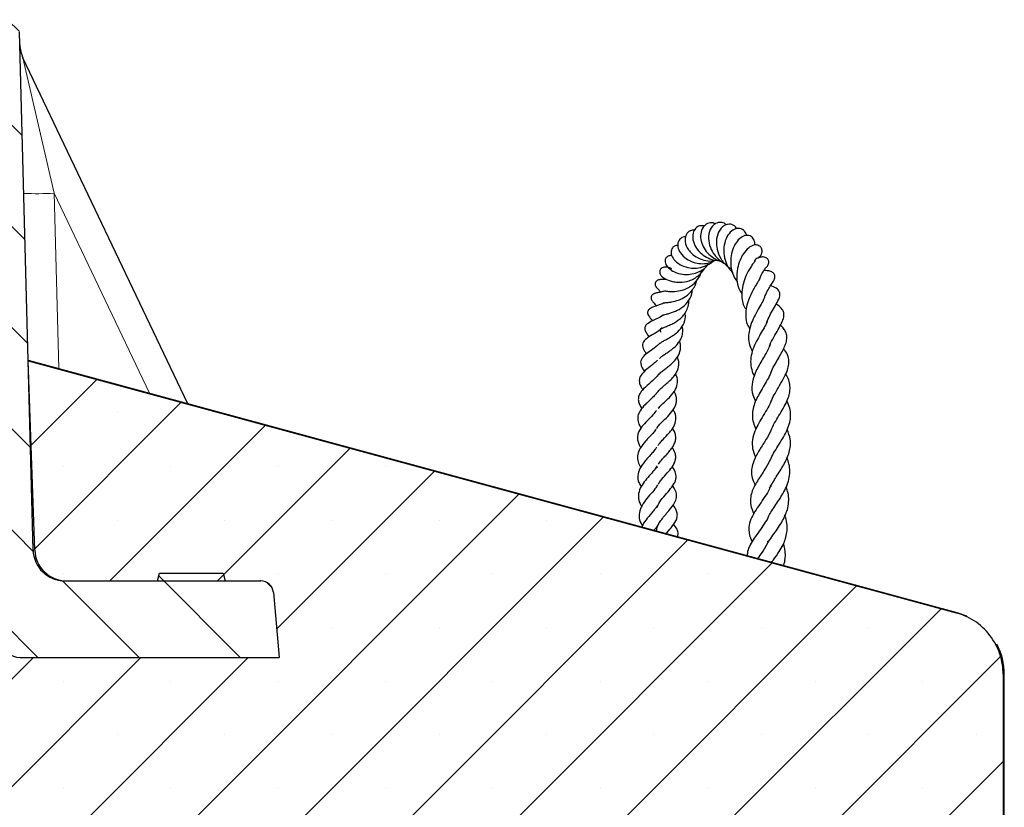
# Model space of a CAD drawing. Units: millimetres. Extents: x 0 to 420, y 0 to 297.
# Drawn here: x 179 to 210, y 67 to 91 of the extents above; entities that cross this region are included whole.
import ezdxf

# ---------------------------------------------------------------- set-up
doc = ezdxf.new("R2010")
doc.units = ezdxf.units.MM

msp = doc.modelspace()

# ---------------------------------------------------------------- hatches: boundary and pattern name
at = {"linetype": 'Continuous', "lineweight": 18}
h = msp.add_hatch(dxfattribs=at)
h.set_pattern_fill('DIN 201 Grauguss', scale=0.5, angle=90, style=0, pattern_type=2)
h.set_pattern_definition([(135, (0, 0), (-1.5875, -1.5875), [])])
edge = h.paths.add_edge_path(flags=0)
edge.add_line((168.9227, 80.4898), (168.5286, 71.4636))
edge.add_line((168.5286, 71.4636), (170.0251, 71.4636))
edge.add_arc((170.0251, 72.0636), 0.6, 270, 350)
edge.add_line((170.616, 71.9594), (171.2951, 75.8109))
edge.add_arc((173.2647, 75.4636), 2, 90, 170, ccw=False)
edge.add_line((173.2647, 77.4636), (175.5661, 77.4636))
edge.add_arc((175.5661, 75.4636), 2, 10, 90, ccw=False)
edge.add_line((177.5358, 75.8109), (178.2149, 71.9594))
edge.add_arc((178.8058, 72.0636), 0.6, 190, 270)
edge.add_line((178.8058, 71.4636), (186.9286, 71.4636))
edge.add_line((186.9286, 71.4636), (186.7506, 73.4985))
edge.add_arc((186.3521, 73.4636), 0.4, 5, 90)
edge.add_line((186.3521, 73.8636), (185.2429, 73.8636))
edge.add_line((185.2429, 73.8636), (185.1786, 74.1036))
edge.add_line((185.1786, 74.1036), (183.1786, 74.1036))
edge.add_line((183.1786, 74.1036), (183.1143, 73.8636))
edge.add_line((183.1143, 73.8636), (180.2136, 73.8636))
edge.add_arc((180.2136, 74.8636), 1, 181.5, 270, ccw=False)
edge.add_line((179.214, 74.8375), (178.7888, 91.0741))
edge.add_arc((178.3889, 91.0636), 0.4, 1.5, 90)
edge.add_line((178.3889, 91.4636), (176.6615, 91.4636))
edge.add_arc((176.6615, 91.0636), 0.4, 90, 177.5)
edge.add_line((176.2619, 91.0811), (175.8412, 81.4462))
edge.add_arc((175.4416, 81.4636), 0.4, 270, 357.5, ccw=False)
edge.add_line((175.4416, 81.0636), (169.5221, 81.0636))
edge.add_arc((169.5221, 80.4636), 0.6, 90, 177.5)
h = msp.add_hatch(dxfattribs=at)
h.set_pattern_fill('SACNCR', style=0)
edge = h.paths.add_edge_path(flags=0)
edge.add_arc((186.3541, 73.4636), 0.4, 5, 90, ccw=False)
edge.add_line((186.7526, 73.4985), (186.9306, 71.4636))
edge.add_line((186.9306, 71.4636), (178.806, 71.4636))
edge.add_arc((178.806, 72.0636), 0.6, 190, 270, ccw=False)
edge.add_line((178.2152, 71.9594), (177.536, 75.8109))
edge.add_arc((175.5664, 75.4636), 2, 10, 90)
edge.add_line((175.5664, 77.4636), (173.2647, 77.4636))
edge.add_arc((173.2647, 75.4636), 2, 90, 170)
edge.add_line((171.2951, 75.8109), (170.616, 71.9594))
edge.add_arc((170.0251, 72.0636), 0.6, 270, 350, ccw=False)
edge.add_line((170.0251, 71.4636), (168.6786, 71.4636))
edge.add_line((168.6786, 71.4636), (168.6786, 51.4636))
edge.add_line((168.6786, 51.4636), (209.6416, 51.4636))
edge.add_line((209.6416, 51.4636), (209.6416, 70.9345))
edge.add_spline(control_points=[(209.6416, 70.9345), (209.6416, 71.035), (209.6339, 71.1357), (209.6188, 71.235), (209.5852, 71.4562), (209.5129, 71.6746), (209.408, 71.8723), (209.303, 72.0699), (209.1625, 72.2521), (208.9981, 72.4039), (208.8336, 72.5557), (208.6406, 72.6813), (208.4351, 72.7701), (208.3477, 72.8079), (208.2573, 72.8396), (208.1653, 72.8645)], knot_values=[0.0354397, 0.0354397, 0.0354397, 0.0354397, 0.0369398, 0.0369398, 0.0369398, 0.0402961, 0.0402961, 0.0402961, 0.0436528, 0.0436528, 0.0436528, 0.0470106, 0.0470106, 0.0470106, 0.0484333, 0.0484333, 0.0484333, 0.0484333], weights=[1, 1, 1, 1, 1, 1, 1, 1, 1, 1, 1, 1, 1, 1, 1, 1], degree=3, periodic=0)
edge.add_spline(control_points=[(208.1653, 72.8645), (198.4637, 75.4992), (188.7621, 78.1336), (179.0601, 80.7669)], knot_values=[0, 0, 0, 0, 1, 1, 1, 1], weights=[1, 1, 1, 1], degree=3, periodic=0)
edge.add_line((179.0601, 80.7669), (179.2675, 74.8287))
edge.add_arc((180.2669, 74.8636), 1, 182, 270)
edge.add_line((180.2669, 73.8636), (186.3541, 73.8636))
edge = h.paths.add_edge_path(flags=0)
edge.add_spline(control_points=[(200.0432, 57.5636), (200.0508, 57.624), (200.0654, 57.6839), (200.0866, 57.741), (200.1176, 57.825), (200.1637, 57.9049), (200.2208, 57.9738), (200.278, 58.0428), (200.3479, 58.1029), (200.4247, 58.1491), (200.5015, 58.1953), (200.5873, 58.2289), (200.6751, 58.247), (200.7629, 58.2652), (200.855, 58.2684), (200.9438, 58.2565), (201.0326, 58.2446), (201.1205, 58.2172), (201.2004, 58.1766), (201.2802, 58.136), (201.3541, 58.0811), (201.416, 58.0164), (201.4778, 57.9517), (201.5294, 57.8755), (201.5663, 57.7939), (201.6033, 57.7124), (201.6267, 57.6234), (201.6346, 57.5343), (201.6425, 57.4451), (201.6352, 57.3534), (201.6131, 57.2666), (201.591, 57.1798), (201.5537, 57.0956), (201.5041, 57.021), (201.4545, 56.9464), (201.3913, 56.8793), (201.3198, 56.8253), (201.2483, 56.7713), (201.1664, 56.7289), (201.0811, 56.7016), (200.9957, 56.6743), (200.9044, 56.6614), (200.8148, 56.6639), (200.7253, 56.6665), (200.6349, 56.6845), (200.5512, 56.7165), (200.4676, 56.7485), (200.3883, 56.7954), (200.3199, 56.8532), (200.2516, 56.9111), (200.1923, 56.9816), (200.1469, 57.0588), (200.1186, 57.1071), (200.0953, 57.1586), (200.0776, 57.2117), (200.0613, 57.261), (200.0497, 57.3121), (200.0432, 57.3636)], knot_values=[0.0026283, 0.0026283, 0.0026283, 0.0026283, 0.0035481, 0.0035481, 0.0035481, 0.0049036, 0.0049036, 0.0049036, 0.0062597, 0.0062597, 0.0062597, 0.0076161, 0.0076161, 0.0076161, 0.0089722, 0.0089722, 0.0089722, 0.0103278, 0.0103278, 0.0103278, 0.0116826, 0.0116826, 0.0116826, 0.0130369, 0.0130369, 0.0130369, 0.0143912, 0.0143912, 0.0143912, 0.0157457, 0.0157457, 0.0157457, 0.017101, 0.017101, 0.017101, 0.0184569, 0.0184569, 0.0184569, 0.0198132, 0.0198132, 0.0198132, 0.0211695, 0.0211695, 0.0211695, 0.0225253, 0.0225253, 0.0225253, 0.0238805, 0.0238805, 0.0238805, 0.0252358, 0.0252358, 0.0252358, 0.0260749, 0.0260749, 0.0260749, 0.0268589, 0.0268589, 0.0268589, 0.0268589], weights=[1, 1, 1, 1, 1, 1, 1, 1, 1, 1, 1, 1, 1, 1, 1, 1, 1, 1, 1, 1, 1, 1, 1, 1, 1, 1, 1, 1, 1, 1, 1, 1, 1, 1, 1, 1, 1, 1, 1, 1, 1, 1, 1, 1, 1, 1, 1, 1, 1, 1, 1, 1, 1, 1, 1, 1, 1, 1], degree=3, periodic=0)
edge.add_line((200.0432, 57.3636), (200.0432, 57.5636))
edge = h.paths.add_edge_path(flags=0)
edge.add_spline(control_points=[(200.0432, 65.5636), (200.0444, 65.5736), (200.0459, 65.5835), (200.0475, 65.5934), (200.062, 65.6818), (200.092, 65.7689), (200.135, 65.8474), (200.178, 65.926), (200.2352, 65.9983), (200.3018, 66.0582), (200.3684, 66.1182), (200.4463, 66.1674), (200.5291, 66.2019), (200.6118, 66.2364), (200.7016, 66.2571), (200.7911, 66.2623), (200.8805, 66.2675), (200.9721, 66.2573), (201.0583, 66.2326), (201.1443, 66.2078), (201.2273, 66.1679), (201.3004, 66.1162), (201.3734, 66.0644), (201.4385, 65.9993), (201.4903, 65.9263), (201.5421, 65.8533), (201.582, 65.7703), (201.6067, 65.6843), (201.6314, 65.5983), (201.6416, 65.5068), (201.6364, 65.4175), (201.6313, 65.3281), (201.6106, 65.2384), (201.5761, 65.1557), (201.5416, 65.0731), (201.4924, 64.9952), (201.4324, 64.9286), (201.3725, 64.862), (201.3002, 64.8048), (201.2216, 64.7618), (201.1429, 64.7188), (201.0558, 64.6888), (200.9673, 64.6743), (200.8789, 64.6597), (200.7867, 64.6602), (200.6985, 64.6758), (200.6102, 64.6913), (200.5235, 64.7223), (200.4454, 64.7661), (200.3672, 64.81), (200.2956, 64.8679), (200.2364, 64.9352), (200.1994, 64.9772), (200.1667, 65.0233), (200.1393, 65.0721), (200.0955, 65.1501), (200.0645, 65.2368), (200.049, 65.3249), (200.0468, 65.3378), (200.0448, 65.3507), (200.0432, 65.3636)], knot_values=[0.0033976, 0.0033976, 0.0033976, 0.0033976, 0.0035478, 0.0035478, 0.0035478, 0.0049028, 0.0049028, 0.0049028, 0.0062586, 0.0062586, 0.0062586, 0.0076149, 0.0076149, 0.0076149, 0.0089712, 0.0089712, 0.0089712, 0.0103271, 0.0103271, 0.0103271, 0.0116824, 0.0116824, 0.0116824, 0.0130369, 0.0130369, 0.0130369, 0.0143912, 0.0143912, 0.0143912, 0.0157455, 0.0157455, 0.0157455, 0.0171003, 0.0171003, 0.0171003, 0.0184559, 0.0184559, 0.0184559, 0.019812, 0.019812, 0.019812, 0.0211684, 0.0211684, 0.0211684, 0.0225245, 0.0225245, 0.0225245, 0.0238801, 0.0238801, 0.0238801, 0.0252358, 0.0252358, 0.0252358, 0.026075, 0.026075, 0.026075, 0.0274292, 0.0274292, 0.0274292, 0.0276246, 0.0276246, 0.0276246, 0.0276246], weights=[1, 1, 1, 1, 1, 1, 1, 1, 1, 1, 1, 1, 1, 1, 1, 1, 1, 1, 1, 1, 1, 1, 1, 1, 1, 1, 1, 1, 1, 1, 1, 1, 1, 1, 1, 1, 1, 1, 1, 1, 1, 1, 1, 1, 1, 1, 1, 1, 1, 1, 1, 1, 1, 1, 1, 1, 1, 1, 1, 1, 1], degree=3, periodic=0)
edge.add_line((200.0432, 65.3636), (200.0432, 65.5636))

# ---------------------------------------------------------------- linework, layer by layer
at = {"color": 7, "linetype": 'Continuous', "lineweight": 25}
for p, q in [((179.214, 74.8375), (178.7888, 91.0741)), ((184.0689, 79.4216), (178.8962, 90.2719)), ((179.0601, 80.7669), (208.1653, 72.8645)), ((179.2675, 74.8287), (179.0601, 80.7669)), ((208.203, 72.8645), (179.0668, 80.7807)), ((202.363, 76.8043), (202.3489, 76.8543)), ((202.2691, 75.0671), (202.2558, 75.1097)), ((180.2136, 73.8636), (183.1143, 73.8636)), ((180.2669, 73.8636), (186.3541, 73.8636)), ((183.1143, 73.8636), (183.1786, 74.1036)), ((183.1786, 74.1036), (185.1786, 74.1036)), ((185.1786, 74.1036), (185.2429, 73.8636)), ((185.2429, 73.8636), (186.3521, 73.8636)), ((186.7506, 73.4985), (186.9286, 71.4636)), ((186.7526, 73.4985), (186.9306, 71.4636)), ((208.5028, 72.7568), (208.203, 72.8645)), ((178.8058, 71.4636), (186.9286, 71.4636)), ((178.806, 71.4636), (186.9306, 71.4636)), ((209.6416, 70.9345), (209.6416, 51.4636)), ((209.6786, 51.4636), (209.6786, 70.9345))]:
    msp.add_line(p, q, dxfattribs=at)
at = {"color": 8, "linetype": 'Continuous', "lineweight": 18}
for p, q in [((179.8737, 86.0194), (178.8962, 90.2719)), ((180.0176, 80.5223), (179.8737, 86.0194)), ((179.8737, 86.0194), (182.8628, 79.7493)), ((180.211, 73.8652), (180.2136, 73.8636)), ((208.1653, 72.8645), (208.203, 72.8645))]:
    msp.add_line(p, q, dxfattribs=at)
at = {"color": 8, "linetype": 'Continuous', "lineweight": 18, "flags": 128}
msp.add_lwpolyline([(179.2674, 74.832), (179.2321, 74.8339), (179.214, 74.8375)], dxfattribs=at)
at = {"color": 7, "linetype": 'Continuous', "lineweight": 25}
for centre, radius, start, end in [((179.7989, 90.7022), 1, 181.5, 205.48889), ((180.2136, 74.8636), 1, 181.5, 270), ((180.2669, 74.8636), 1, 182, 270), ((186.3521, 73.4636), 0.4, 5, 90), ((186.3541, 73.4636), 0.4, 5, 90), ((178.8058, 72.0636), 0.6, 190, 270), ((178.806, 72.0636), 0.6, 190, 270), ((207.6786, 70.9345), 2, 0, 28.09014)]:
    msp.add_arc(centre, radius, start, end, dxfattribs=at)
at = {"color": 8, "linetype": 'Continuous', "lineweight": 18}
msp.add_arc((179.3553, 97.011), 11.0038, 267.73951, 272.70023, dxfattribs=at)
at = {"color": 7, "linetype": 'Continuous', "lineweight": 25}
for points, knots in [([(200.2667, 84.9965), (200.2181, 85.0029), (200.1199, 85.0157), (199.9799, 84.9233), (199.9015, 84.7699), (199.8992, 84.557), (199.9868, 84.3222), (200.1628, 84.1196), (200.3857, 83.982), (200.5781, 83.9103), (200.695, 83.9205), (200.7261, 83.9232)], [0, 0, 0, 0, 0.1009439, 0.2043525, 0.3199195, 0.4474425, 0.5856951, 0.7263762, 0.8382126, 0.9569695, 1, 1, 1, 1]), ([(200.605, 85.0578), (200.5977, 85.0634), (200.5429, 85.1049), (200.4031, 85.0986), (200.244, 85.0028), (200.1502, 84.8131), (200.1458, 84.5789), (200.2232, 84.3503), (200.3611, 84.1421), (200.5695, 83.9793), (200.7524, 83.8794), (200.862, 83.8748), (200.8744, 83.8743)], [0, 0, 0, 0, 0.0174934, 0.1299223, 0.249788, 0.3817909, 0.5102935, 0.6284956, 0.741891, 0.855464, 0.9835721, 1, 1, 1, 1]), ([(200.9556, 85.0294), (200.9474, 85.0387), (200.9052, 85.0864), (200.777, 85.1198), (200.634, 85.0889), (200.5249, 85.0018), (200.429, 84.8577), (200.3815, 84.6175), (200.4396, 84.3308), (200.569, 84.0943), (200.7396, 83.923), (200.8804, 83.8229), (200.9672, 83.7966), (200.9824, 83.792)], [0, 0, 0, 0, 0.0229402, 0.117373, 0.2316461, 0.3027408, 0.3826008, 0.5362938, 0.6716869, 0.7877159, 0.8855886, 0.9799515, 1, 1, 1, 1]), ([(201.2866, 84.9005), (201.2743, 84.9252), (201.2346, 85.0048), (201.1194, 85.0527), (200.9926, 85.0513), (200.8895, 85.0098), (200.7917, 84.9263), (200.6911, 84.7741), (200.6348, 84.5433), (200.6587, 84.2517), (200.7746, 83.9626), (200.9465, 83.7416), (201.0856, 83.6719), (201.1192, 83.6551)], [0, 0, 0, 0, 0.0484714, 0.1560772, 0.2161515, 0.2839147, 0.3585178, 0.4384082, 0.5767324, 0.6858804, 0.8165638, 0.9556809, 1, 1, 1, 1]), ([(199.6879, 84.6504), (199.6756, 84.6519), (199.6319, 84.6571), (199.5656, 84.6335), (199.4949, 84.5814), (199.4362, 84.4868), (199.4245, 84.3357), (199.5104, 84.1378), (199.6891, 83.9592), (199.9195, 83.8493), (200.1628, 83.8036), (200.4012, 83.8157), (200.5473, 83.8897), (200.615, 83.924)], [0, 0, 0, 0, 0.0235499, 0.0836583, 0.1376765, 0.1927094, 0.3083832, 0.4330585, 0.5683094, 0.6939715, 0.7858293, 0.9007771, 1, 1, 1, 1]), ([(199.9626, 84.8566), (199.9543, 84.8588), (199.9124, 84.8695), (199.8435, 84.8524), (199.7633, 84.8082), (199.6844, 84.7151), (199.6438, 84.5447), (199.7028, 84.3425), (199.8224, 84.177), (199.9721, 84.039), (200.1818, 83.9338), (200.4437, 83.8776), (200.6125, 83.9141), (200.7016, 83.9334)], [0, 0, 0, 0, 0.0169527, 0.0860836, 0.144543, 0.2024583, 0.3284911, 0.4748683, 0.5605356, 0.648214, 0.7735082, 0.8804917, 1, 1, 1, 1]), ([(201.5894, 84.6962), (201.5889, 84.708), (201.5864, 84.7767), (201.5188, 84.8531), (201.4274, 84.906), (201.3089, 84.9273), (201.1522, 84.8761), (200.9996, 84.7161), (200.8982, 84.4765), (200.8684, 84.2023), (200.9099, 83.9328), (201.0082, 83.6914), (201.1193, 83.5667), (201.1695, 83.5105)], [0, 0, 0, 0, 0.0206261, 0.1198532, 0.1711313, 0.2232491, 0.3340563, 0.4584815, 0.5852068, 0.7000424, 0.8067729, 0.9128641, 1, 1, 1, 1]), ([(201.8411, 84.3987), (201.8422, 84.401), (201.8584, 84.4365), (201.8454, 84.5022), (201.8136, 84.6115), (201.7331, 84.6817), (201.6303, 84.7047), (201.5098, 84.6923), (201.3627, 84.6023), (201.2267, 84.4255), (201.1318, 84.1923), (201.0891, 83.9348), (201.1045, 83.6558), (201.1775, 83.4125), (201.2733, 83.2908), (201.3032, 83.2528)], [0, 0, 0, 0, 0.004017, 0.0615148, 0.1134514, 0.2087522, 0.256827, 0.3053777, 0.4103174, 0.5258377, 0.6350358, 0.7296716, 0.8299407, 0.9469193, 1, 1, 1, 1]), ([(199.4442, 84.3859), (199.4397, 84.3866), (199.4013, 84.3923), (199.3358, 84.3693), (199.2648, 84.3137), (199.2177, 84.2167), (199.2296, 84.069), (199.343, 83.8951), (199.5469, 83.7508), (199.7895, 83.6716), (200.0426, 83.6649), (200.2963, 83.7259), (200.4781, 83.8172), (200.5464, 83.8945), (200.5466, 83.8948)], [0, 0, 0, 0, 0.0082159, 0.0706583, 0.1280179, 0.1832755, 0.295553, 0.4132258, 0.5431206, 0.6668293, 0.7572577, 0.8675247, 0.9994628, 1, 1, 1, 1]), ([(201.9782, 84.0003), (202.0064, 84.0295), (202.0613, 84.0867), (202.0861, 84.1938), (202.0703, 84.293), (202.0211, 84.3565), (201.9352, 84.4037), (201.8108, 84.4066), (201.6554, 84.3231), (201.4944, 84.1372), (201.3802, 83.9138), (201.2955, 83.6459), (201.275, 83.3332), (201.3292, 83.056), (201.4113, 82.9221), (201.4452, 82.8668)], [0, 0, 0, 0, 0.05909533, 0.11553141, 0.17228492, 0.21817647, 0.24833562, 0.31404639, 0.42836399, 0.53891209, 0.6207171, 0.718492, 0.83965784, 0.9336906, 1, 1, 1, 1]), ([(199.2491, 84.0663), (199.2245, 84.067), (199.1689, 84.0685), (199.0874, 84.0265), (199.0378, 83.9486), (199.0326, 83.8369), (199.1021, 83.7041), (199.2672, 83.5759), (199.5046, 83.484), (199.759, 83.4653), (200.021, 83.5128), (200.2513, 83.6212), (200.3548, 83.7523), (200.3934, 83.8012)], [0, 0, 0, 0, 0.0472651, 0.1066599, 0.1641994, 0.2166413, 0.3210047, 0.4533598, 0.5811387, 0.691662, 0.788741, 0.9212789, 1, 1, 1, 1]), ([(202.1646, 83.6647), (202.1935, 83.686), (202.2516, 83.7287), (202.2942, 83.8126), (202.2943, 83.8845), (202.2786, 83.9313), (202.2505, 83.9698), (202.2074, 84.0018), (202.1504, 84.0214), (202.0909, 84.0253), (202.048, 84.0196), (202.0225, 84.0138), (201.9443, 83.9924), (201.9602, 83.9824), (201.889, 83.9752), (201.8801, 83.9744)], [0, 0, 0, 0, 0.1556868, 0.312275, 0.3717799, 0.4142188, 0.4538669, 0.4997887, 0.5521947, 0.6021659, 0.644968, 0.6634485, 0.6812109, 0.9602934, 1, 1, 1, 1]), ([(199.2438, 83.6416), (199.2379, 83.6466), (199.2112, 83.6692), (199.1283, 83.7046), (199.025, 83.7138), (198.9448, 83.6868), (198.8983, 83.649), (198.8735, 83.6026), (198.8648, 83.5408), (198.8912, 83.4619), (198.9922, 83.3559), (199.1258, 83.2909), (199.3126, 83.2407), (199.5248, 83.2217), (199.8111, 83.2611), (200.0696, 83.4091), (200.2199, 83.5636), (200.265, 83.648), (200.2766, 83.6698)], [0, 0, 0, 0, 0.0144735, 0.0655533, 0.1258121, 0.1588621, 0.189454, 0.2147768, 0.2412043, 0.301215, 0.3626652, 0.4860356, 0.557376, 0.6362117, 0.7562524, 0.8897528, 0.9715333, 1, 1, 1, 1]), ([(201.8565, 83.8899), (201.8568, 83.8902), (201.8584, 83.892), (201.8336, 83.8612), (201.793, 83.8086), (201.725, 83.7136), (201.6409, 83.575), (201.5505, 83.3852), (201.4685, 83.14), (201.4329, 82.8702), (201.4611, 82.6395), (201.504, 82.4769), (201.5618, 82.4008), (201.5797, 82.3772)], [0, 0, 0, 0, 0.0110162, 0.0703265, 0.1271051, 0.2307906, 0.3289159, 0.4361853, 0.5840996, 0.7316462, 0.8505173, 0.9537265, 1, 1, 1, 1]), ([(201.8469, 83.8791), (201.8495, 83.8854), (201.8653, 83.9237), (201.8926, 83.9616), (201.8911, 83.9676), (201.8905, 83.9701)], [0, 0, 0, 0, 0.10610124, 0.64207458, 1, 1, 1, 1]), ([(199.0276, 82.9607), (199.0291, 82.9603), (199.0324, 82.9593), (199.0591, 82.9546), (199.1158, 82.9456), (199.2228, 82.9378), (199.3756, 82.9393), (199.5937, 82.976), (199.8555, 83.0932), (200.064, 83.3051), (200.1721, 83.4983), (200.1873, 83.6065), (200.1892, 83.6199)], [0, 0, 0, 0, 0.0277828, 0.0619623, 0.1389994, 0.2282084, 0.3102143, 0.4552176, 0.6241099, 0.8061506, 0.9759055, 1, 1, 1, 1]), ([(202.0073, 83.3411), (202.0221, 83.3796), (202.0609, 83.4805), (202.133, 83.5975), (202.1781, 83.6544), (202.1777, 83.6587), (202.1775, 83.6599)], [0, 0, 0, 0, 0.2002526, 0.5262494, 0.8677728, 1, 1, 1, 1]), ([(202.1662, 82.77), (202.1764, 82.7972), (202.213, 82.8947), (202.2977, 83.041), (202.3834, 83.1824), (202.4377, 83.2633), (202.4718, 83.3376), (202.4833, 83.3785), (202.4848, 83.4175), (202.4801, 83.4476), (202.469, 83.476), (202.4471, 83.5096), (202.4077, 83.5431), (202.3165, 83.5839), (202.246, 83.5886), (202.1683, 83.5944), (202.1356, 83.5968)], [0, 0, 0, 0, 0.0560566, 0.2012093, 0.3550033, 0.5257517, 0.5697288, 0.6099214, 0.6290226, 0.6482685, 0.6673563, 0.6862995, 0.7241225, 0.7638243, 0.9005226, 1, 1, 1, 1]), ([(199.0748, 83.3154), (199.0702, 83.3148), (199.0044, 83.3071), (198.9757, 83.3178), (198.9187, 83.3153), (198.8959, 83.3135), (198.8701, 83.3102), (198.8317, 83.3019), (198.7941, 83.2854), (198.7666, 83.2658), (198.7483, 83.247), (198.7343, 83.2252), (198.7231, 83.1938), (198.7225, 83.1604), (198.7309, 83.1289), (198.7387, 83.1108), (198.7461, 83.0971), (198.7539, 83.0845), (198.7645, 83.0699), (198.798, 83.0302), (198.8317, 83.0038), (198.8806, 82.9509), (198.9076, 82.9217)], [0, 0, 0, 0, 0.01797332, 0.25365709, 0.29724352, 0.31669869, 0.335358, 0.37371009, 0.4156313, 0.43830882, 0.46214014, 0.48684018, 0.51119292, 0.55751534, 0.57938886, 0.59991065, 0.60941434, 0.61874798, 0.6381843, 0.66057766, 0.81245023, 1, 1, 1, 1]), ([(199.0099, 82.5876), (199.0096, 82.5875), (199.0083, 82.5869), (199.0554, 82.5918), (199.1347, 82.5982), (199.2719, 82.616), (199.4636, 82.6645), (199.7048, 82.7779), (199.8829, 82.9524), (199.9901, 83.1365), (200.0178, 83.2445), (200.0302, 83.2926)], [0, 0, 0, 0, 0.0214694, 0.0978187, 0.17812, 0.2613637, 0.4155834, 0.5767747, 0.7791235, 0.9014249, 1, 1, 1, 1]), ([(202.0052, 83.3414), (202.0054, 83.3418), (202.0065, 83.3448), (201.9993, 83.3246), (201.9647, 83.2652), (201.8806, 83.1288), (201.7594, 82.9207), (201.6408, 82.6532), (201.5726, 82.3976), (201.5591, 82.1526), (201.5932, 81.9386), (201.6644, 81.8154), (201.6917, 81.7681)], [0, 0, 0, 0, 0.01180495, 0.07335159, 0.14247207, 0.22302888, 0.38926188, 0.53798999, 0.65953455, 0.78037965, 0.91572756, 1, 1, 1, 1]), ([(202.2342, 81.9781), (202.2621, 82.0476), (202.3223, 82.1974), (202.4427, 82.4084), (202.5588, 82.6048), (202.6355, 82.7592), (202.6451, 82.863), (202.6346, 82.9163), (202.6089, 82.9664), (202.5301, 83.0488), (202.4411, 83.0866), (202.3618, 83.1151), (202.3469, 83.1204)], [0, 0, 0, 0, 0.1261642, 0.2720632, 0.4342038, 0.6070983, 0.6771607, 0.7263546, 0.768543, 0.8118666, 0.9644537, 1, 1, 1, 1]), ([(199.0195, 82.9486), (198.9838, 82.9394), (198.9036, 82.9187), (198.822, 82.9067), (198.7574, 82.892), (198.7227, 82.8812), (198.6958, 82.8709), (198.6651, 82.8552), (198.6351, 82.8326), (198.6151, 82.8079), (198.6051, 82.7869), (198.5972, 82.7632), (198.5963, 82.7255), (198.6234, 82.6541), (198.6806, 82.5869), (198.7355, 82.5245), (198.7675, 82.4881)], [0, 0, 0, 0, 0.1307223, 0.2943214, 0.3726099, 0.4022862, 0.4291119, 0.4613929, 0.4963584, 0.5304834, 0.5467032, 0.5617914, 0.6166264, 0.6677826, 0.8064198, 1, 1, 1, 1]), ([(198.9758, 82.2018), (198.9703, 82.1972), (198.9608, 82.1894), (198.9841, 82.2026), (199.0746, 82.2266), (199.1807, 82.2558), (199.3394, 82.308), (199.5513, 82.4086), (199.7585, 82.5977), (199.8765, 82.8037), (199.8875, 82.9429), (199.8907, 82.9837)], [0, 0, 0, 0, 0.1223082, 0.2081837, 0.2903155, 0.3702073, 0.4453017, 0.5953865, 0.7585047, 0.9291812, 1, 1, 1, 1]), ([(202.1517, 82.7885), (202.1515, 82.7893), (202.1509, 82.7922), (202.1577, 82.7659), (202.1472, 82.7291), (202.1075, 82.6332), (201.995, 82.4426), (201.862, 82.2125), (201.7484, 81.9716), (201.6732, 81.7328), (201.6481, 81.4956), (201.6768, 81.2737), (201.7424, 81.1323), (201.7731, 81.0661)], [0, 0, 0, 0, 0.0272825, 0.0944797, 0.15302, 0.2575611, 0.3714456, 0.4886187, 0.5948366, 0.6936615, 0.7980446, 0.9054874, 1, 1, 1, 1]), ([(199.0133, 82.5877), (199.0049, 82.583), (198.9504, 82.5527), (198.8132, 82.5042), (198.696, 82.4673), (198.5917, 82.4196), (198.5253, 82.3758), (198.49, 82.3161), (198.4878, 82.2478), (198.5378, 82.1459), (198.5923, 82.0825), (198.6428, 82.022), (198.6458, 82.0184)], [0, 0, 0, 0, 0.0238454, 0.1554756, 0.3947568, 0.4814344, 0.5654853, 0.6147389, 0.6625372, 0.7597853, 0.9854526, 1, 1, 1, 1]), ([(198.9181, 81.6534), (198.9085, 81.67), (198.8796, 81.72), (198.9014, 81.7529), (198.9256, 81.7743), (198.9796, 81.8027), (199.0489, 81.8324), (199.1295, 81.8659), (199.2417, 81.9142), (199.3733, 81.9855), (199.4925, 82.0685), (199.6035, 82.1698), (199.702, 82.3036), (199.7633, 82.4696), (199.7957, 82.6011), (199.7834, 82.6721), (199.7823, 82.6786)], [0, 0, 0, 0, 0.0656797, 0.1972815, 0.277689, 0.3612231, 0.4010229, 0.4398805, 0.5145235, 0.5835511, 0.6512811, 0.7202149, 0.8009503, 0.8965834, 0.9904846, 1, 1, 1, 1]), ([(202.3112, 81.2142), (202.3148, 81.2259), (202.3462, 81.3286), (202.4525, 81.5161), (202.5843, 81.7468), (202.697, 81.9484), (202.7661, 82.124), (202.7705, 82.2678), (202.7088, 82.401), (202.6107, 82.4898), (202.5388, 82.5347), (202.5218, 82.5453)], [0, 0, 0, 0, 0.0202659, 0.1774769, 0.3328927, 0.4827552, 0.6261, 0.7362509, 0.82281, 0.9581232, 1, 1, 1, 1]), ([(198.9735, 82.1994), (198.9666, 82.194), (198.8741, 82.1217), (198.6947, 82.045), (198.5282, 81.9709), (198.4221, 81.869), (198.4018, 81.812), (198.397, 81.7572), (198.438, 81.655), (198.489, 81.5843), (198.5308, 81.5328), (198.5419, 81.5192)], [0, 0, 0, 0, 0.0199689, 0.2673503, 0.4694196, 0.5797538, 0.6454422, 0.7121708, 0.8339973, 0.955842, 1, 1, 1, 1]), ([(198.8838, 81.317), (198.8852, 81.3185), (198.9, 81.3343), (198.9518, 81.3669), (199.0597, 81.4273), (199.1699, 81.4877), (199.2814, 81.5564), (199.4271, 81.6599), (199.5868, 81.831), (199.6882, 82.0528), (199.6726, 82.2094), (199.6668, 82.2668)], [0, 0, 0, 0, 0.0106332, 0.1143704, 0.2111799, 0.3045269, 0.3899141, 0.4758365, 0.6657044, 0.8775717, 1, 1, 1, 1]), ([(198.8607, 80.8351), (198.8731, 80.8505), (198.9011, 80.885), (198.9938, 80.9465), (199.1004, 81.0179), (199.2089, 81.0917), (199.3392, 81.192), (199.4516, 81.3094), (199.5414, 81.4519), (199.5892, 81.5941), (199.6009, 81.733), (199.5835, 81.824), (199.5776, 81.8551)], [0, 0, 0, 0, 0.0778099, 0.1752422, 0.2679969, 0.3552279, 0.4356464, 0.5923116, 0.6844266, 0.8026783, 0.9325871, 1, 1, 1, 1]), ([(202.2371, 82.0045), (202.2307, 81.9832), (202.2109, 81.9181), (202.1173, 81.7557), (201.993, 81.5442), (201.8671, 81.3144), (201.7633, 81.0632), (201.7097, 80.8049), (201.734, 80.5525), (201.7804, 80.3813), (201.8353, 80.2981), (201.8392, 80.2923)], [0, 0, 0, 0, 0.060289, 0.1845773, 0.3064087, 0.4317427, 0.5696473, 0.7112359, 0.8514453, 0.9895232, 1, 1, 1, 1]), ([(202.3612, 80.4042), (202.3616, 80.4055), (202.3856, 80.4756), (202.4616, 80.6137), (202.5728, 80.8134), (202.7164, 81.0563), (202.8308, 81.2852), (202.8651, 81.4926), (202.8476, 81.6207), (202.779, 81.7525), (202.7143, 81.8353), (202.6651, 81.8775), (202.6572, 81.8842)], [0, 0, 0, 0, 0.0023275, 0.1201521, 0.2381936, 0.355377, 0.5706107, 0.6835014, 0.7964574, 0.8914789, 0.9826116, 1, 1, 1, 1]), ([(198.9509, 81.7959), (198.882, 81.7424), (198.7341, 81.6277), (198.5407, 81.5241), (198.3953, 81.4204), (198.3337, 81.3223), (198.321, 81.2125), (198.3708, 81.1024), (198.4387, 81.0163), (198.461, 80.988)], [0, 0, 0, 0, 0.1794795, 0.3846437, 0.5586883, 0.6403108, 0.7299341, 0.9114463, 1, 1, 1, 1]), ([(198.889, 81.3263), (198.8268, 81.2708), (198.7014, 81.1588), (198.5025, 81.0295), (198.365, 80.9173), (198.286, 80.8067), (198.2657, 80.7236), (198.2791, 80.6349), (198.3169, 80.5387), (198.3673, 80.4716), (198.3943, 80.4357)], [0, 0, 0, 0, 0.1691873, 0.341423, 0.506062, 0.6026437, 0.7064183, 0.8055722, 0.8956566, 1, 1, 1, 1]), ([(198.8556, 80.3502), (198.8707, 80.3681), (198.9054, 80.4093), (199.0053, 80.4839), (199.1113, 80.5647), (199.2139, 80.6471), (199.3307, 80.7559), (199.4569, 80.9063), (199.5198, 81.086), (199.5287, 81.252), (199.5082, 81.3437), (199.4978, 81.3899)], [0, 0, 0, 0, 0.0743554, 0.1708567, 0.2677299, 0.3571777, 0.4400854, 0.6021186, 0.7860263, 0.8919907, 1, 1, 1, 1]), ([(202.3329, 81.2837), (202.3152, 81.2356), (202.2785, 81.1361), (202.1821, 80.9625), (202.0701, 80.7743), (201.9571, 80.5782), (201.8323, 80.3278), (201.747, 80.0229), (201.756, 79.7395), (201.8424, 79.5628), (201.8751, 79.4957)], [0, 0, 0, 0, 0.0985158, 0.2041286, 0.3094132, 0.414641, 0.520636, 0.7093377, 0.889649, 1, 1, 1, 1]), ([(202.3654, 79.4862), (202.3721, 79.5053), (202.4022, 79.5911), (202.4946, 79.7616), (202.6372, 80.0038), (202.7774, 80.2432), (202.8798, 80.4683), (202.9274, 80.6652), (202.917, 80.8579), (202.8528, 81.0217), (202.7758, 81.1173), (202.7495, 81.15)], [0, 0, 0, 0, 0.0320895, 0.1436857, 0.2840163, 0.4360158, 0.5665103, 0.6792885, 0.799561, 0.9315026, 1, 1, 1, 1]), ([(198.8032, 80.7868), (198.7676, 80.7532), (198.6932, 80.6831), (198.5357, 80.5583), (198.3814, 80.4376), (198.2556, 80.2841), (198.2202, 80.1631), (198.2382, 80.0477), (198.2751, 79.9555), (198.3245, 79.8888), (198.3445, 79.8618)], [0, 0, 0, 0, 0.102744, 0.2143939, 0.4258418, 0.5733492, 0.7150302, 0.8074085, 0.9218486, 1, 1, 1, 1]), ([(198.7604, 79.7358), (198.7844, 79.7677), (198.8328, 79.832), (198.9405, 79.9309), (199.0632, 80.0346), (199.1888, 80.1451), (199.3014, 80.2584), (199.3877, 80.3765), (199.4451, 80.5002), (199.4732, 80.632), (199.4686, 80.7619), (199.4375, 80.8494), (199.4249, 80.885)], [0, 0, 0, 0, 0.1026588, 0.2068802, 0.3087967, 0.4101765, 0.5137536, 0.610576, 0.7053633, 0.8097604, 0.9226812, 1, 1, 1, 1]), ([(198.8514, 80.3694), (198.8233, 80.3322), (198.7336, 80.2131), (198.5305, 80.0435), (198.3535, 79.8816), (198.2477, 79.7467), (198.2007, 79.633), (198.1947, 79.5217), (198.2236, 79.3965), (198.285, 79.3106), (198.3145, 79.2692)], [0, 0, 0, 0, 0.0910395, 0.2914456, 0.4736, 0.5656144, 0.6678939, 0.7846272, 0.8962378, 1, 1, 1, 1]), ([(198.8244, 79.276), (198.8404, 79.2948), (198.8821, 79.3437), (199.0008, 79.457), (199.1427, 79.5856), (199.2672, 79.7206), (199.3662, 79.859), (199.4338, 80.0285), (199.429, 80.2094), (199.3847, 80.3158), (199.3677, 80.3564)], [0, 0, 0, 0, 0.06006292, 0.15658328, 0.34933534, 0.44611034, 0.54458007, 0.73644821, 0.89934179, 1, 1, 1, 1]), ([(202.3548, 80.4022), (202.3476, 80.3803), (202.3171, 80.2874), (202.2167, 80.1161), (202.0425, 79.8262), (201.8822, 79.5461), (201.7906, 79.2663), (201.7666, 79.0502), (201.7942, 78.8335), (201.855, 78.6897), (201.884, 78.6211)], [0, 0, 0, 0, 0.0412903, 0.1751834, 0.2956058, 0.5242096, 0.6357348, 0.7577955, 0.8843561, 1, 1, 1, 1]), ([(202.3794, 78.6233), (202.3824, 78.6314), (202.4129, 78.7142), (202.5081, 78.875), (202.6453, 79.104), (202.7806, 79.3302), (202.8853, 79.5436), (202.9498, 79.7501), (202.9669, 79.9355), (202.9363, 80.114), (202.8815, 80.2564), (202.8311, 80.3315), (202.8195, 80.3488)], [0, 0, 0, 0, 0.013887, 0.1415665, 0.2690691, 0.3968511, 0.5205377, 0.6321619, 0.7462402, 0.8593849, 0.9676235, 1, 1, 1, 1]), ([(198.7654, 79.7471), (198.7594, 79.739), (198.725, 79.6925), (198.6411, 79.608), (198.5226, 79.4947), (198.3841, 79.3633), (198.2513, 79.2088), (198.1729, 79.0367), (198.1839, 78.8644), (198.2292, 78.7382), (198.2821, 78.6689), (198.2886, 78.6604)], [0, 0, 0, 0, 0.0214959, 0.122805, 0.2323655, 0.3427455, 0.5192576, 0.6671876, 0.8172457, 0.9777069, 1, 1, 1, 1]), ([(198.7782, 78.6463), (198.7834, 78.6564), (198.823, 78.7323), (198.9709, 78.8725), (199.1729, 79.0725), (199.3133, 79.2482), (199.3797, 79.3957), (199.4031, 79.5344), (199.394, 79.6697), (199.3404, 79.7722), (199.3234, 79.8046)], [0, 0, 0, 0, 0.0275795, 0.2074308, 0.3856113, 0.5664006, 0.662154, 0.7575094, 0.9231871, 1, 1, 1, 1]), ([(202.3698, 79.5167), (202.3548, 79.4792), (202.3101, 79.3672), (202.1902, 79.1685), (202.0428, 78.9305), (201.9021, 78.6854), (201.7927, 78.4189), (201.7587, 78.1565), (201.7944, 77.9287), (201.8566, 77.7911), (201.877, 77.746)], [0, 0, 0, 0, 0.0652135, 0.1945602, 0.3295683, 0.4608058, 0.6048137, 0.7698117, 0.9245118, 1, 1, 1, 1]), ([(202.3397, 77.6613), (202.372, 77.7299), (202.4384, 77.8709), (202.6236, 78.1667), (202.8161, 78.4719), (202.9396, 78.7768), (202.9835, 79.0029), (202.9665, 79.226), (202.919, 79.3903), (202.8681, 79.4808), (202.8576, 79.4996)], [0, 0, 0, 0, 0.1158998, 0.2383661, 0.4833616, 0.6056299, 0.7274767, 0.8485361, 0.9685765, 1, 1, 1, 1]), ([(198.7647, 79.2115), (198.7296, 79.1642), (198.6469, 79.0524), (198.4728, 78.8855), (198.2981, 78.6996), (198.1972, 78.5253), (198.1661, 78.378), (198.1783, 78.26), (198.217, 78.1477), (198.2589, 78.078), (198.2761, 78.0493)], [0, 0, 0, 0, 0.1199278, 0.2829086, 0.4394747, 0.6147239, 0.7184675, 0.8278775, 0.9292267, 1, 1, 1, 1]), ([(198.8133, 78.1125), (198.835, 78.1408), (198.8828, 78.2034), (199.0049, 78.334), (199.1344, 78.4683), (199.2487, 78.6062), (199.3393, 78.7438), (199.3923, 78.9214), (199.3723, 79.0972), (199.3081, 79.2034), (199.2888, 79.2354)], [0, 0, 0, 0, 0.0771836, 0.1703894, 0.3568434, 0.44918, 0.542268, 0.7295748, 0.9187584, 1, 1, 1, 1]), ([(198.7576, 78.626), (198.7517, 78.6168), (198.7224, 78.5712), (198.6481, 78.4854), (198.5367, 78.3663), (198.3977, 78.2167), (198.2528, 78.0391), (198.1702, 77.8376), (198.1728, 77.6511), (198.2208, 77.516), (198.2695, 77.4453), (198.2795, 77.4308)], [0, 0, 0, 0, 0.0237602, 0.1177811, 0.2214045, 0.3294413, 0.5111483, 0.669032, 0.8253717, 0.9641976, 1, 1, 1, 1]), ([(198.8271, 77.5234), (198.8419, 77.5446), (198.8856, 77.6074), (198.9774, 77.71), (199.0881, 77.8317), (199.1947, 77.9513), (199.2839, 78.0727), (199.3467, 78.1969), (199.3779, 78.3244), (199.3658, 78.4482), (199.3285, 78.5613), (199.2876, 78.6276), (199.2739, 78.6497)], [0, 0, 0, 0, 0.05500117, 0.16281269, 0.2709966, 0.37828413, 0.48487997, 0.59326604, 0.70799882, 0.82807729, 0.94257557, 1, 1, 1, 1]), ([(202.3763, 78.6295), (202.3699, 78.6117), (202.3306, 78.5013), (202.1943, 78.2812), (202.0148, 77.9994), (201.8636, 77.7378), (201.751, 77.4426), (201.724, 77.1574), (201.8281, 76.9392), (201.8661, 76.8595)], [0, 0, 0, 0, 0.02985243, 0.1848565, 0.35890831, 0.50738923, 0.63189807, 0.86559666, 1, 1, 1, 1]), ([(202.3177, 76.7723), (202.384, 76.8908), (202.5168, 77.128), (202.776, 77.5078), (202.955, 77.9084), (202.9991, 78.2709), (202.9063, 78.5088), (202.8663, 78.6114)], [0, 0, 0, 0, 0.2053207, 0.4110089, 0.6192006, 0.8357553, 1, 1, 1, 1]), ([(198.7724, 78.0591), (198.7557, 78.0331), (198.7153, 77.9699), (198.6264, 77.8658), (198.5205, 77.7487), (198.3791, 77.5911), (198.2346, 77.3927), (198.1717, 77.165), (198.1899, 76.9802), (198.2641, 76.8632), (198.293, 76.8175)], [0, 0, 0, 0, 0.066476, 0.1609713, 0.2589715, 0.357089, 0.5477428, 0.7243907, 0.8923315, 1, 1, 1, 1]), ([(198.8212, 76.8942), (198.8319, 76.9115), (198.8645, 76.9641), (198.962, 77.085), (199.1083, 77.2462), (199.2686, 77.4395), (199.3594, 77.6064), (199.3774, 77.7507), (199.3597, 77.8889), (199.3002, 77.9899), (199.264, 78.0514)], [0, 0, 0, 0, 0.0429598, 0.1311011, 0.3006676, 0.46319, 0.6382363, 0.7373054, 0.8398358, 1, 1, 1, 1]), ([(202.3257, 77.6541), (202.2755, 77.5564), (202.1597, 77.3309), (201.921, 76.9963), (201.7609, 76.6873), (201.7099, 76.4408), (201.7128, 76.2282), (201.7815, 76.062), (201.8202, 75.9682)], [0, 0, 0, 0, 0.1629641, 0.3762481, 0.589107, 0.7118354, 0.8373493, 1, 1, 1, 1]), ([(202.276, 75.8677), (202.3012, 75.9166), (202.3572, 76.025), (202.5227, 76.2684), (202.7052, 76.5353), (202.853, 76.8218), (202.9315, 77.0543), (202.9591, 77.2928), (202.9365, 77.5198), (202.8831, 77.6657), (202.8584, 77.7329)], [0, 0, 0, 0, 0.0900992, 0.1998505, 0.4118835, 0.5283383, 0.6507942, 0.773362, 0.8955475, 1, 1, 1, 1]), ([(198.7889, 77.4709), (198.7479, 77.4123), (198.6659, 77.2952), (198.4952, 77.1084), (198.3384, 76.9185), (198.2235, 76.713), (198.1873, 76.4999), (198.2228, 76.3273), (198.2888, 76.2285), (198.308, 76.1997)], [0, 0, 0, 0, 0.1498259, 0.2993299, 0.4457558, 0.6023362, 0.765983, 0.9316474, 1, 1, 1, 1]), ([(198.7683, 77.443), (198.7688, 77.4424), (198.7777, 77.4313), (198.782, 77.4207), (198.786, 77.4107)], [0, 0, 0, 0, 0.053383, 1, 1, 1, 1]), ([(198.7772, 76.1558), (198.805, 76.218), (198.8665, 76.3558), (199.0427, 76.5557), (199.2176, 76.7567), (199.3596, 76.9625), (199.3954, 77.1487), (199.357, 77.3106), (199.2893, 77.4094), (199.2628, 77.448)], [0, 0, 0, 0, 0.1312541, 0.2903105, 0.4451392, 0.5999076, 0.7669567, 0.9088443, 1, 1, 1, 1]), ([(198.8034, 76.879), (198.7777, 76.836), (198.715, 76.7308), (198.5516, 76.5518), (198.3793, 76.3425), (198.2474, 76.1172), (198.21, 75.8904), (198.2458, 75.7133), (198.313, 75.6154), (198.3283, 75.5932)], [0, 0, 0, 0, 0.1115972, 0.2724559, 0.4324366, 0.5954511, 0.7714575, 0.9481288, 1, 1, 1, 1]), ([(198.7691, 75.4277), (198.7756, 75.4759), (198.788, 75.5672), (198.8644, 75.699), (198.9552, 75.8297), (199.0697, 75.9654), (199.204, 76.1211), (199.3386, 76.2938), (199.4088, 76.4759), (199.3915, 76.6481), (199.3333, 76.7698), (199.2757, 76.8371), (199.2687, 76.8453)], [0, 0, 0, 0, 0.0908231, 0.1717753, 0.2580477, 0.3511438, 0.4483479, 0.6031272, 0.7269389, 0.8491467, 0.9817424, 1, 1, 1, 1]), ([(202.3203, 76.782), (202.3167, 76.773), (202.2802, 76.6791), (202.1672, 76.5045), (202.0071, 76.2665), (201.8503, 76.0362), (201.7182, 75.7946), (201.6579, 75.5688), (201.6713, 75.3576), (201.7137, 75.2055), (201.7565, 75.1185), (201.7683, 75.0943)], [0, 0, 0, 0, 0.0146568, 0.1518912, 0.2904587, 0.4279991, 0.5737202, 0.7276262, 0.8471286, 0.9575021, 1, 1, 1, 1]), ([(202.2208, 74.9875), (202.2512, 75.0398), (202.3182, 75.1547), (202.5008, 75.4054), (202.7372, 75.7404), (202.9174, 76.1753), (202.9313, 76.5255), (202.8596, 76.744), (202.8389, 76.8068)], [0, 0, 0, 0, 0.1017524, 0.223579, 0.4510448, 0.6625046, 0.9029882, 1, 1, 1, 1]), ([(198.7911, 76.2172), (198.7721, 76.1904), (198.7313, 76.1327), (198.6241, 76.0058), (198.4804, 75.8368), (198.3514, 75.67), (198.3208, 75.5749), (198.3133, 75.5515)], [0, 0, 0, 0, 0.1332438, 0.2862686, 0.59342, 0.8999908, 1, 1, 1, 1]), ([(199.0575, 75.3268), (199.1174, 75.3961), (199.2428, 75.5414), (199.3726, 75.7192), (199.426, 75.8734), (199.4241, 75.9856), (199.3793, 76.1051), (199.3305, 76.19), (199.2904, 76.2342), (199.2851, 76.2401)], [0, 0, 0, 0, 0.2109416, 0.4421274, 0.5726119, 0.7170025, 0.8538743, 0.9804269, 1, 1, 1, 1]), ([(202.2765, 75.8758), (202.2755, 75.8734), (202.2438, 75.7952), (202.144, 75.6434), (201.9922, 75.4218), (201.8329, 75.2063), (201.7012, 74.9955), (201.6193, 74.8088), (201.617, 74.6985), (201.6161, 74.6542)], [0, 0, 0, 0, 0.00524, 0.1689924, 0.3432507, 0.523212, 0.7012297, 0.8796819, 1, 1, 1, 1]), ([(202.3765, 74.4476), (202.3966, 74.4742), (202.4772, 74.5807), (202.6114, 74.7645), (202.7392, 74.9871), (202.82, 75.189), (202.8817, 75.4693), (202.8706, 75.7206), (202.8032, 75.8982), (202.7932, 75.9244)], [0, 0, 0, 0, 0.0621604, 0.2485877, 0.3972697, 0.5236108, 0.6521231, 0.9485383, 1, 1, 1, 1]), ([(198.8202, 75.6316), (198.8163, 75.6234), (198.7952, 75.5792), (198.7403, 75.5187), (198.6945, 75.4641), (198.6834, 75.4509)], [0, 0, 0, 0, 0.1474145, 0.7937548, 1, 1, 1, 1]), ([(199.4314, 75.2477), (199.4396, 75.2769), (199.4619, 75.3571), (199.4239, 75.4876), (199.3448, 75.5887), (199.3041, 75.6407)], [0, 0, 0, 0, 0.21749852, 0.5973942, 1, 1, 1, 1]), ([(202.226, 75.0059), (202.1933, 74.9447), (202.1187, 74.8048), (202.0058, 74.6572), (201.9483, 74.5783), (201.9396, 74.5663)], [0, 0, 0, 0, 0.3978812, 0.9083006, 1, 1, 1, 1]), ([(202.7571, 74.3442), (202.7584, 74.3472), (202.7886, 74.4209), (202.814, 74.6248), (202.8174, 74.8527), (202.7556, 75.0031), (202.748, 75.0216)], [0, 0, 0, 0, 0.01392861, 0.33672734, 0.91835845, 1, 1, 1, 1]), ([(209.6416, 70.9345), (209.637, 71.035), (209.6221, 71.3593), (209.4401, 71.891), (209.0243, 72.4304), (208.5606, 72.7385), (208.2562, 72.8356), (208.1653, 72.8645)], [0, 0, 0, 0, 0.1158302, 0.3738715, 0.6319424, 0.8901016, 1, 1, 1, 1])]:
    msp.add_open_spline(points, degree=3, knots=knots, dxfattribs=at)

doc.saveas('drawing.dxf')
